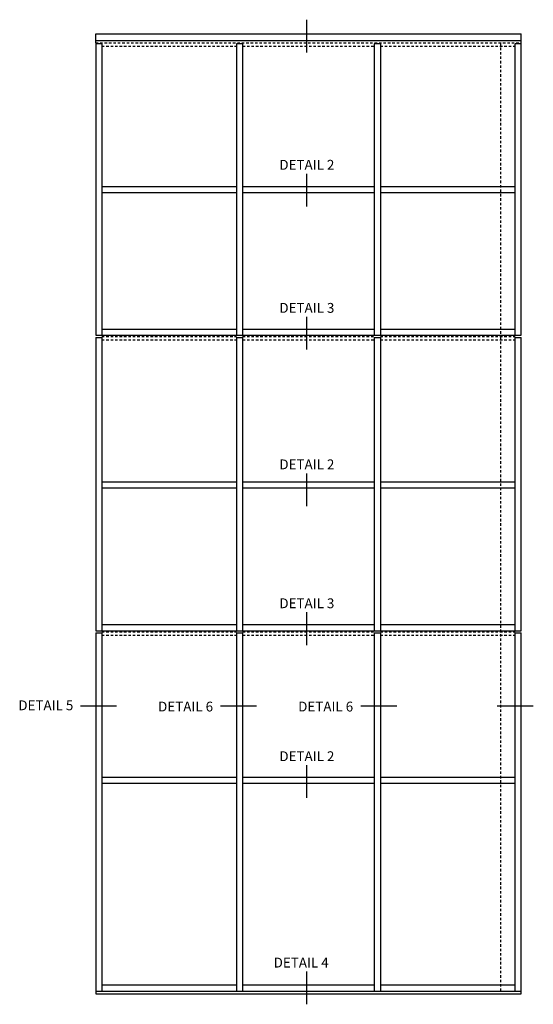
# Model space of a CAD drawing. Units: inches. Extents: x 0 to 202, y 0 to 127.
# Drawn here: x 30 to 56, y 47 to 97 of the extents above; entities that cross this region are included whole.
import ezdxf
from ezdxf.enums import TextEntityAlignment as Align

# ---------------------------------------------------------------- set-up
doc = ezdxf.new("R2010")
doc.units = ezdxf.units.IN
doc.header["$MEASUREMENT"] = 0
doc.linetypes.add('HIDDEN2', pattern=[0.1875, 0.125, -0.0625])
doc.layers.get('0').update_dxf_attribs({"color": 4})
doc.layers.add('TEXT', color=3, linetype='Continuous')
doc.styles.get("Standard").update_dxf_attribs({"font": 'arial.ttf'})

msp = doc.modelspace()

# ---------------------------------------------------------------- linework, layer by layer
for p, q in [((34.018065, 96.349095), (55.643065, 96.349095)), ((34.018065, 95.891425), (34.018065, 96.349095)), ((34.018065, 95.994892), (55.643065, 95.994892)), ((55.643065, 81.034185), (55.643065, 96.349095)), ((34.018065, 95.891425), (34.018065, 81.034185)), ((34.330565, 95.838934), (34.018065, 95.838934)), ((34.330565, 95.838934), (34.330565, 81.034185)), ((41.173021, 95.838934), (41.173021, 81.034185)), ((41.485521, 95.838934), (41.173021, 95.838934)), ((41.485521, 95.838934), (41.485521, 81.034185)), ((48.173021, 95.838934), (48.173021, 81.034185)), ((48.485521, 95.838934), (48.173021, 95.838934)), ((48.485521, 95.838934), (48.485521, 81.034185)), ((55.330565, 81.034185), (55.330565, 95.838934)), ((55.643065, 95.838934), (55.330565, 95.838934)), ((34.330565, 88.596685), (41.173021, 88.596685)), ((41.485521, 88.596685), (48.173021, 88.596685)), ((48.485521, 88.596685), (55.330565, 88.596685)), ((34.330565, 88.284185), (41.173021, 88.284185)), ((41.485521, 88.284185), (48.173021, 88.284185)), ((48.485521, 88.284185), (55.330565, 88.284185)), ((34.018065, 81.034185), (55.643065, 81.034185)), ((34.330565, 81.346685), (41.173021, 81.346685)), ((41.485521, 81.346685), (48.173021, 81.346685)), ((48.485521, 81.346685), (55.330565, 81.346685)), ((34.018065, 80.924757), (34.330565, 80.924757)), ((34.018065, 80.924757), (34.018065, 66.034185)), ((34.330565, 80.924757), (34.330565, 66.034185)), ((41.173021, 80.924757), (41.173021, 66.034185)), ((41.173021, 80.924757), (41.485521, 80.924757)), ((41.485521, 80.924757), (41.485521, 66.034185)), ((48.173021, 80.924757), (48.173021, 66.034185)), ((48.173021, 80.924757), (48.485521, 80.924757)), ((48.485521, 80.924757), (48.485521, 66.034185)), ((55.330565, 80.924757), (55.643065, 80.924757)), ((55.330565, 66.034185), (55.330565, 80.924757)), ((55.643065, 66.034185), (55.643065, 80.924757)), ((34.330565, 73.596685), (41.173021, 73.596685)), ((41.485521, 73.596685), (48.173021, 73.596685)), ((48.485521, 73.596685), (55.330565, 73.596685)), ((34.330565, 73.284185), (41.173021, 73.284185)), ((41.485521, 73.284185), (48.173021, 73.284185)), ((48.485521, 73.284185), (55.330565, 73.284185)), ((34.018065, 66.034185), (55.643065, 66.034185)), ((34.330565, 66.346685), (41.173021, 66.346685)), ((41.485521, 66.346685), (48.173021, 66.346685)), ((48.485521, 66.346685), (55.330565, 66.346685)), ((34.018065, 65.924757), (34.330565, 65.924757)), ((34.018065, 65.924757), (34.018065, 47.832831)), ((34.330565, 65.924757), (34.330565, 47.73731)), ((41.173021, 65.924757), (41.485521, 65.924757)), ((41.173021, 65.924757), (41.173021, 47.73731)), ((41.485521, 65.924757), (41.485521, 47.73731)), ((48.173021, 65.924757), (48.485521, 65.924757)), ((48.173021, 65.924757), (48.173021, 47.73731)), ((48.485521, 65.924757), (48.485521, 47.73731)), ((55.330565, 47.73731), (55.330565, 65.924757)), ((55.330565, 65.924757), (55.643065, 65.924757)), ((55.643065, 47.596685), (55.643065, 65.924757)), ((34.330565, 58.596685), (41.173021, 58.596685)), ((41.485521, 58.596685), (48.173021, 58.596685)), ((48.485521, 58.596685), (55.330565, 58.596685)), ((34.330565, 58.284185), (41.173021, 58.284185)), ((41.485521, 58.284185), (48.173021, 58.284185)), ((48.485521, 58.284185), (55.330565, 58.284185)), ((34.330565, 48.04981), (41.173021, 48.04981)), ((41.485521, 48.04981), (48.173021, 48.04981)), ((48.485521, 48.04981), (55.330565, 48.04981)), ((34.018065, 47.832831), (34.018065, 47.596685)), ((34.018065, 47.73731), (55.643065, 47.73731)), ((34.018065, 47.596685), (55.643065, 47.596685))]:
    msp.add_line(p, q)
at = {"linetype": 'HIDDEN2'}
for p, q in [((34.018065, 95.891425), (55.643065, 95.891425)), ((34.330565, 95.721685), (41.173021, 95.721685)), ((41.485521, 95.721685), (48.173021, 95.721685)), ((48.485521, 95.721685), (55.330565, 95.721685)), ((54.612247, 81.114081), (54.612247, 95.891425)), ((34.330565, 80.977247), (41.173021, 80.977247)), ((34.330565, 80.807508), (41.173021, 80.807508)), ((41.485521, 80.977247), (48.173021, 80.977247)), ((41.485521, 80.807508), (48.173021, 80.807508)), ((48.485521, 80.977247), (55.330565, 80.977247)), ((48.485521, 80.807508), (55.330565, 80.807508)), ((54.612247, 47.73731), (54.612247, 80.977247)), ((34.330565, 65.977247), (41.173021, 65.977247)), ((34.330565, 65.807508), (41.173021, 65.807508)), ((41.485521, 65.977247), (48.173021, 65.977247)), ((41.485521, 65.807508), (48.173021, 65.807508)), ((48.485521, 65.977247), (55.330565, 65.977247)), ((48.485521, 65.807508), (55.330565, 65.807508))]:
    msp.add_line(p, q, dxfattribs=at)
at = {"layer": 'TEXT'}
for p, q in [((44.733197, 97.059444), (44.733197, 95.397014)), ((44.733197, 89.235124), (44.733197, 87.572693)), ((44.733197, 81.970242), (44.733197, 80.307812)), ((44.733197, 74.023724), (44.733197, 72.361293)), ((44.733197, 66.970242), (44.733197, 65.307812)), ((35.067569, 62.20548), (33.237791, 62.20548)), ((42.196572, 62.20548), (40.366793, 62.20548)), ((49.316494, 62.20548), (47.486716, 62.20548)), ((56.260302, 62.20548), (54.430523, 62.20548)), ((44.733197, 59.204361), (44.733197, 57.541931)), ((44.733197, 48.725605), (44.733197, 47.063174))]:
    msp.add_line(p, q, dxfattribs=at)

# ---------------------------------------------------------------- texts
at = {"layer": 'TEXT', "linetype": 'Continuous'}
for s, p in [('DETAIL 2', (44.750086, 89.441187)), ('DETAIL 3', (44.750086, 82.176306)), ('DETAIL 2', (44.750086, 74.229787)), ('DETAIL 3', (44.750086, 67.176306)), ('DETAIL 5', (31.48332, 61.994288)), ('DETAIL 6', (38.586208, 61.931979)), ('DETAIL 6', (45.706131, 61.931979)), ('DETAIL 2', (44.750086, 59.410425))]:
    msp.add_text(s, height=0.5, dxfattribs=at).set_placement(p, align=Align.CENTER)
msp.add_text('DETAIL 4', height=0.5, dxfattribs=at).set_placement((43.062635, 48.931668))

doc.saveas('drawing.dxf')
